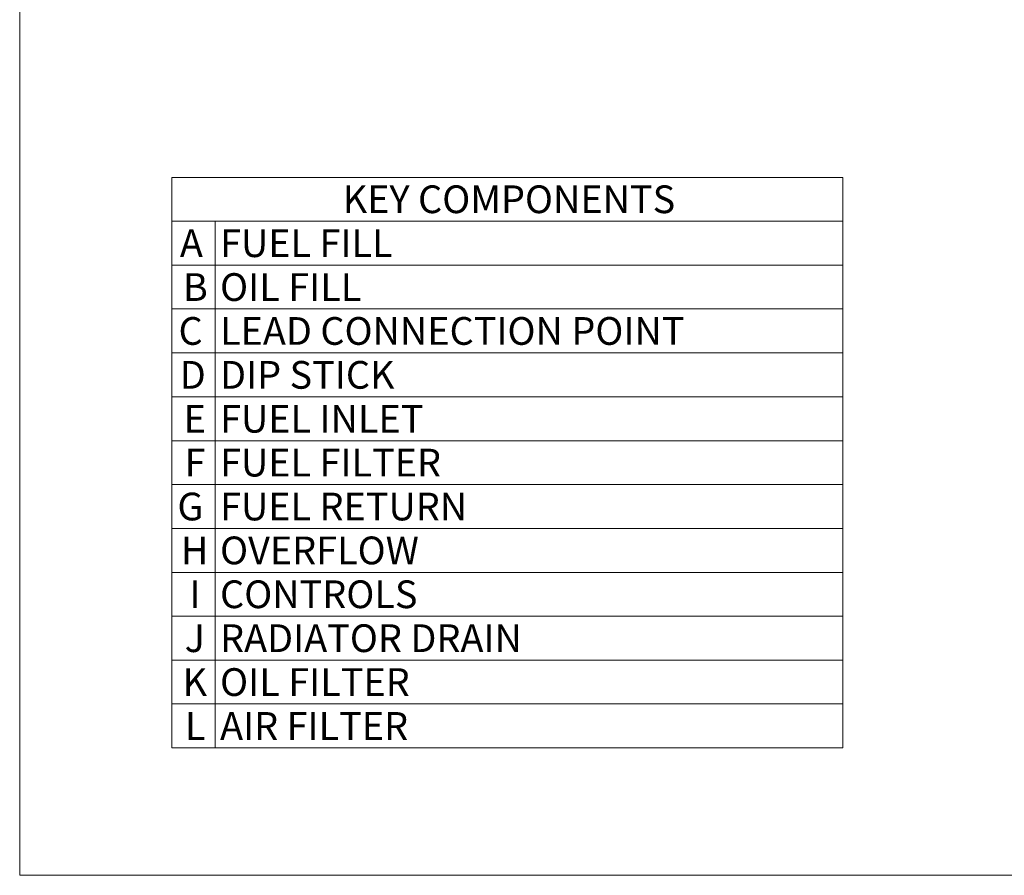
# Model space of a CAD drawing. Units: inches. Extents: x 0.3 to 16.7, y 0.3 to 10.7.
# Drawn here: x 0.3 to 4.3, y 0.3 to 3.8 of the extents above; entities that cross this region are included whole.
import ezdxf

# ---------------------------------------------------------------- set-up
doc = ezdxf.new("R2010")
doc.units = ezdxf.units.IN
doc.header["$MEASUREMENT"] = 0
doc.styles.add('SLDTEXTSTYLE0', font='TXT', dxfattribs={"width": 0.75})

# ---------------------------------------------------------------- blocks, each defined once
blk = doc.blocks.new('SW_TABLEANNOTATION_1')
at = {"color": 0, "linetype": 'Continuous', "lineweight": 18}
for p, q in [((0, 0), (0, -0.1813)), ((0, 0), (0.1798, 0)), ((0, 0), (0, -2.3575)), ((2.7723, 0), (0, 0)), ((0.1798, 0), (2.7723, 0)), ((2.7723, 0), (2.7723, -0.1813)), ((2.7723, -2.3575), (2.7723, 0)), ((0, -0.1813), (0, -0.3627)), ((0, -0.1813), (0.1798, -0.1813)), ((0.1798, -0.1813), (0.1798, -0.3627)), ((0.1798, -0.1813), (2.7723, -0.1813)), ((2.7723, -0.1813), (2.7723, -0.3627)), ((0, -0.3627), (0, -0.544)), ((0, -0.3627), (0.1798, -0.3627)), ((0.1798, -0.3627), (0.1798, -0.544)), ((0.1798, -0.3627), (2.7723, -0.3627)), ((2.7723, -0.3627), (2.7723, -0.544)), ((0, -0.544), (0, -0.7254)), ((0, -0.544), (0.1798, -0.544)), ((0.1798, -0.544), (0.1798, -0.7254)), ((0.1798, -0.544), (2.7723, -0.544)), ((2.7723, -0.544), (2.7723, -0.7254)), ((0, -0.7254), (0, -0.9067)), ((0, -0.7254), (0.1798, -0.7254)), ((0.1798, -0.7254), (0.1798, -0.9067)), ((0.1798, -0.7254), (2.7723, -0.7254)), ((2.7723, -0.7254), (2.7723, -0.9067)), ((0, -0.9067), (0, -1.0881)), ((0, -0.9067), (0.1798, -0.9067)), ((0.1798, -0.9067), (0.1798, -1.0881)), ((0.1798, -0.9067), (2.7723, -0.9067)), ((2.7723, -0.9067), (2.7723, -1.0881)), ((0, -1.0881), (0, -1.2694)), ((0, -1.0881), (0.1798, -1.0881)), ((0.1798, -1.0881), (0.1798, -1.2694)), ((0.1798, -1.0881), (2.7723, -1.0881)), ((2.7723, -1.0881), (2.7723, -1.2694)), ((0, -1.2694), (0, -1.4508)), ((0, -1.2694), (0.1798, -1.2694)), ((0.1798, -1.2694), (0.1798, -1.4508)), ((0.1798, -1.2694), (2.7723, -1.2694)), ((2.7723, -1.2694), (2.7723, -1.4508)), ((0, -1.4508), (0, -1.6321)), ((0, -1.4508), (0.1798, -1.4508)), ((0.1798, -1.4508), (0.1798, -1.6321)), ((0.1798, -1.4508), (2.7723, -1.4508)), ((2.7723, -1.4508), (2.7723, -1.6321)), ((0, -1.6321), (0, -1.8134)), ((0, -1.6321), (0.1798, -1.6321)), ((0.1798, -1.6321), (0.1798, -1.8134)), ((0.1798, -1.6321), (2.7723, -1.6321)), ((2.7723, -1.6321), (2.7723, -1.8134)), ((0, -1.8134), (0, -1.9948)), ((0, -1.8134), (0.1798, -1.8134)), ((0.1798, -1.8134), (0.1798, -1.9948)), ((0.1798, -1.8134), (2.7723, -1.8134)), ((2.7723, -1.8134), (2.7723, -1.9948)), ((0, -1.9948), (0, -2.1761)), ((0, -1.9948), (0.1798, -1.9948)), ((0.1798, -1.9948), (0.1798, -2.1761)), ((0.1798, -1.9948), (2.7723, -1.9948)), ((2.7723, -1.9948), (2.7723, -2.1761)), ((0, -2.1761), (0, -2.3575)), ((0, -2.1761), (0.1798, -2.1761)), ((0.1798, -2.1761), (0.1798, -2.3575)), ((0.1798, -2.1761), (2.7723, -2.1761)), ((2.7723, -2.1761), (2.7723, -2.3575)), ((0, -2.3575), (0.1798, -2.3575)), ((0, -2.3575), (2.7723, -2.3575)), ((0.1798, -2.3575), (2.7723, -2.3575))]:
    blk.add_line(p, q, dxfattribs=at)
at = {"color": 0, "linetype": 'Continuous', "lineweight": 0, "attachment_point": 1, "style": 'SLDTEXTSTYLE0'}
for s, insert, char_height in [('KEY COMPONENTS', (0.7066, -0.0334), 0.114583), ('A', (0.0334, -0.2148), 0.1146), ('FUEL FILL', (0.1995, -0.2148), 0.11458), ('B', (0.0461, -0.3961), 0.1146), ('OIL FILL', (0.1995, -0.3961), 0.11458), ('C', (0.0279, -0.5775), 0.1146), ('LEAD CONNECTION POINT', (0.1995, -0.5775), 0.114583), ('D', (0.0331, -0.7588), 0.1146), ('DIP STICK', (0.1995, -0.7588), 0.11458), ('E', (0.049, -0.9402), 0.1146), ('FUEL INLET', (0.1995, -0.9402), 0.11458), ('F', (0.0529, -1.1215), 0.1146), ('FUEL FILTER', (0.1995, -1.1215), 0.114583), ('G', (0.0233, -1.3029), 0.1146), ('FUEL RETURN', (0.1995, -1.3029), 0.114583), ('H', (0.0377, -1.4842), 0.1146), ('OVERFLOW', (0.1995, -1.4842), 0.11458), ('I', (0.0726, -1.6655), 0.1146), ('CONTROLS', (0.1995, -1.6655), 0.11458), ('J', (0.0531, -1.8469), 0.1146), ('RADIATOR DRAIN', (0.1995, -1.8469), 0.114583), ('K', (0.0448, -2.0282), 0.1146), ('OIL FILTER', (0.1995, -2.0282), 0.11458), ('L', (0.0546, -2.2096), 0.1146), ('AIR FILTER', (0.1995, -2.2096), 0.11458)]:
    blk.add_mtext(s, dxfattribs=dict(at, insert=insert, char_height=char_height))

msp = doc.modelspace()

# ---------------------------------------------------------------- linework, layer by layer
at = {"color": 7, "linetype": 'Continuous', "lineweight": 18}
for p, q in [((0.25008, 0.25062), (0.25008, 10.74991)), ((16.74988, 0.25062), (0.25008, 0.25062))]:
    msp.add_line(p, q, dxfattribs=at)

# ---------------------------------------------------------------- block references
at = {"color": 7, "linetype": 'Continuous', "lineweight": 0}
msp.add_blockref('SW_TABLEANNOTATION_1', (0.87856, 3.13454), dxfattribs=at)

doc.saveas('drawing.dxf')
